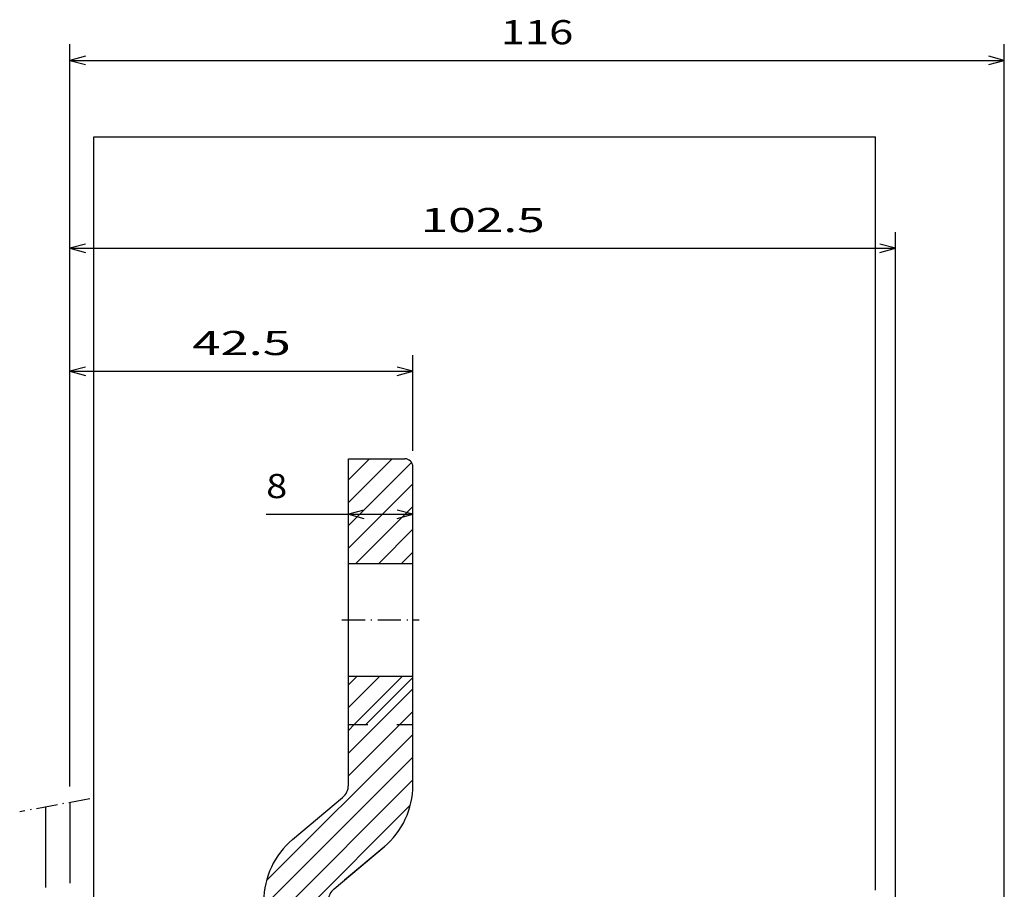
# Model space of a CAD drawing. Extents: x -426 to 816, y 470 to 990.
# Drawn here: x -74 to 48, y 881 to 989 of the extents above; entities that cross this region are included whole.
import ezdxf
from ezdxf.enums import TextEntityAlignment as Align

# ---------------------------------------------------------------- set-up
doc = ezdxf.new("R2010")
doc.units = 0
for name, pattern in [('DASHDOT', [18.5, 12, -3, 0.5, -3]), ('DASHSPACE', [30, 12, -18]), ('PHANTOM', [20, 10, -2, 2, -2, 2, -2])]:
    doc.linetypes.add(name, pattern=pattern)
doc.layers.get('0').update_dxf_attribs({"linetype": 'CONTINUOUS'})
doc.styles.get("Standard").update_dxf_attribs({"font": 'isocp.shx'})
doc.dimstyles.get("Standard").update_dxf_attribs({"dimtxt": 2.5, "dimasz": 2.5, "dimexe": 1.25, "dimexo": 0.625, "dimtad": 1, "dimcen": 2.5, "dimazin": 3, "dimtfac": 1, "dimtmove": 0, "dimatfit": 3})

# ---------------------------------------------------------------- blocks, each defined once
blk = doc.blocks.new('*D59')
at = {"color": 7}
for p, q in [((-67.804838, 893.459668), (-67.804838, 962.283459)), ((34.695162, 858.09229), (34.695162, 962.283459)), ((-67.804838, 960.283459), (34.695162, 960.283459))]:
    blk.add_line(p, q, dxfattribs=at)
for points in [[(-65.872984, 960.801098), (-67.804838, 960.283459), (-65.872984, 959.76582)], [(32.763311, 959.76582), (34.695162, 960.283459), (32.763311, 960.801098)]]:
    blk.add_lwpolyline(points, dxfattribs=at)
blk.add_text('102.5', height=3, dxfattribs=at).set_placement((-24.260601, 962.283459), (-8.849073, 962.283459), align=Align.FIT)
blk = doc.blocks.new('*D60')
at = {"color": 7}
for p, q in [((-67.804838, 893.459668), (-67.804838, 985.606152)), ((48.195162, 807.842145), (48.195162, 985.606152)), ((-67.804838, 983.606152), (48.195162, 983.606152))]:
    blk.add_line(p, q, dxfattribs=at)
for points in [[(-65.872984, 984.123791), (-67.804838, 983.606152), (-65.872984, 983.088513)], [(46.263311, 983.088513), (48.195162, 983.606152), (46.263311, 984.123791)]]:
    blk.add_lwpolyline(points, dxfattribs=at)
blk.add_text('116', height=3, dxfattribs=at).set_placement((-14.308296, 985.606152), (-5.301379, 985.606152), align=Align.FIT)
blk = doc.blocks.new('*D68')
at = {"color": 7, "ltscale": 0.454985}
blk.add_line((-43.418829, 927.257321), (-25.219437, 927.257321), dxfattribs=at)
at = {"color": 7}
for points in [[(-31.287611, 927.77496), (-33.219463, 927.257321), (-31.287611, 926.739682)], [(-27.151289, 926.739682), (-25.219437, 927.257321), (-27.151289, 927.77496)]]:
    blk.add_lwpolyline(points, dxfattribs=at)
blk.add_text('8', height=3, dxfattribs=at).set_placement((-43.418825, 929.257321), (-40.816523, 929.257321), align=Align.FIT)
blk = doc.blocks.new('*D69')
at = {"color": 7}
for p, q in [((-67.804838, 893.459668), (-67.804838, 947.015072)), ((-67.804838, 945.015072), (-25.219437, 945.015072))]:
    blk.add_line(p, q, dxfattribs=at)
at = {"color": 7, "ltscale": 0.296825}
blk.add_line((-25.219437, 935.142087), (-25.219437, 947.015072), dxfattribs=at)
at = {"color": 7}
for points in [[(-65.872984, 945.532712), (-67.804838, 945.015072), (-65.872984, 944.497433)], [(-27.151289, 944.497433), (-25.219437, 945.015072), (-27.151289, 945.532712)]]:
    blk.add_lwpolyline(points, dxfattribs=at)
blk.add_text('42.5', height=3, dxfattribs=at).set_placement((-52.575518, 947.015072), (-40.366297, 947.015072), align=Align.FIT)
blk = doc.blocks.new('BLOCK2135')
at = {"color": 7, "ltscale": 0.192641}
blk.add_line((-28.330759, 183.80127), (-22.882059, 189.249969), dxfattribs=at)
at = {"color": 7, "ltscale": 0.092641}
blk.add_line((-28.330759, 186.6297), (-25.710487, 189.249969), dxfattribs=at)
at = {"color": 7, "ltscale": 0.276906}
blk.add_line((-28.330759, 180.972855), (-20.498663, 188.804947), dxfattribs=at)
at = {"color": 7, "ltscale": 0.282844}
blk.add_line((-28.330759, 178.144424), (-20.330732, 186.144455), dxfattribs=at)
at = {"color": 7, "ltscale": 0.249823}
blk.add_line((-27.396782, 176.249969), (-20.330732, 183.316025), dxfattribs=at)
at = {"color": 7, "ltscale": 0.149823}
blk.add_line((-24.568356, 176.249969), (-20.330732, 180.487595), dxfattribs=at)
at = {"color": 7, "ltscale": 0.049823}
blk.add_line((-21.739927, 176.249969), (-20.330732, 177.659164), dxfattribs=at)
blk = doc.blocks.new('BLOCK2137')
at = {"color": 7, "ltscale": 0.225916}
blk.add_line((-28.330759, 149.860153), (-21.940889, 156.250015), dxfattribs=at)
at = {"color": 7, "ltscale": 0.125916}
blk.add_line((-28.330759, 152.688583), (-24.769316, 156.250015), dxfattribs=at)
at = {"color": 7, "ltscale": 0.025916}
blk.add_line((-28.330759, 155.516998), (-27.597742, 156.250015), dxfattribs=at)
at = {"color": 7}
for p, q in [((-38.497772, 136.8647), (-20.330732, 155.031754)), ((-38.83073, 133.703323), (-20.330732, 152.203323)), ((-38.83073, 130.874893), (-20.330732, 149.374893)), ((-38.83073, 128.046463), (-20.651253, 146.225952))]:
    blk.add_line(p, q, dxfattribs=at)
at = {"color": 7, "ltscale": 0.281708}
blk.add_line((-38.798668, 125.250107), (-30.830759, 133.218018), dxfattribs=at)
at = {"color": 7, "ltscale": 0.181708}
blk.add_line((-35.970242, 125.250107), (-30.830759, 130.389587), dxfattribs=at)
at = {"color": 7, "ltscale": 0.081708}
blk.add_line((-33.141815, 125.250107), (-30.830759, 127.561157), dxfattribs=at)
blk = doc.blocks.new('BLOCK2138')
at = {"color": 7, "ltscale": 0.138046}
blk.add_line((-28.330759, 158.345428), (-24.42622, 162.249969), dxfattribs=at)
at = {"color": 7, "ltscale": 0.206928}
blk.add_line((-26.183529, 156.250015), (-20.330732, 162.102814), dxfattribs=at)
at = {"color": 7, "ltscale": 0.056928}
blk.add_line((-21.940889, 156.250015), (-20.330732, 157.860184), dxfattribs=at)
blk = doc.blocks.new('BLOCK2139')
at = {"color": 7, "ltscale": 0.138046}
blk.add_line((-28.330759, 158.345428), (-24.42622, 162.249969), dxfattribs=at)
at = {"color": 7, "ltscale": 0.038046}
blk.add_line((-28.330759, 161.173859), (-27.254646, 162.249969), dxfattribs=at)
at = {"color": 7, "ltscale": 0.21213}
blk.add_line((-27.597742, 156.250015), (-21.597792, 162.249969), dxfattribs=at)
at = {"color": 7, "ltscale": 0.156928}
blk.add_line((-24.769316, 156.250015), (-20.330732, 160.688599), dxfattribs=at)
at = {"color": 7, "ltscale": 0.056928}
blk.add_line((-21.940889, 156.250015), (-20.330732, 157.860184), dxfattribs=at)

msp = doc.modelspace()

# ---------------------------------------------------------------- linework, layer by layer
at = {"color": 7}
for p, q in [((-64.805, 872.992), (-64.805, 974.118)), ((-64.805, 974.118), (32.195, 974.118)), ((32.195, 880.592), (32.195, 974.118)), ((-33.219, 893.616), (-33.219, 934.142)), ((-25.219, 893.616), (-25.219, 933.142))]:
    msp.add_line(p, q, dxfattribs=at)
at = {"color": 7, "ltscale": 0.175001}
msp.add_line((-33.219, 934.142), (-26.219, 934.142), dxfattribs=at)
at = {"color": 7, "ltscale": 0.200001}
for p, q in [((-33.219, 921.142), (-25.219, 921.142)), ((-33.219, 907.142), (-25.219, 907.142))]:
    msp.add_line(p, q, dxfattribs=at)
at = {"color": 7, "linetype": 'DASHDOT', "ltscale": 0.240001}
msp.add_line((-34.019, 914.142), (-24.419, 914.142), dxfattribs=at)
at = {"color": 7, "linetype": 'DASHSPACE', "ltscale": 0.2}
msp.add_line((-33.219, 901.142), (-25.219, 901.142), dxfattribs=at)
at = {"color": 7, "linetype": 'DASHDOT', "ltscale": 0.221314}
msp.add_line((-65.316, 891.918), (-74.022, 890.314), dxfattribs=at)
at = {"color": 7, "linetype": 'PHANTOM'}
for p, q in [((-67.805, 891.46), (-67.805, 592.68)), ((-70.805, 890.907), (-70.805, 592.127))]:
    msp.add_line(p, q, dxfattribs=at)
at = {"color": 7, "ltscale": 0.202776}
msp.add_line((-40.147, 886.87), (-33.934, 892.084), dxfattribs=at)
at = {"color": 7, "ltscale": 0.202778}
msp.add_line((-35.005, 880.742), (-28.792, 885.955), dxfattribs=at)
at = {"color": 7, "ltscale": 0.162572}
msp.add_line((-28.717, 886.018), (-33.698, 881.838), dxfattribs=at)
at = {"color": 7}
for centre, radius, start, end in [((-26.219, 933.142), 1, 0, 90), ((-35.219, 893.616), 2, 309.99999, 360), ((-35.219, 893.616), 10, 309.99999, 360), ((-33.719, 879.21), 10, 129.99997, 180.00001), ((-33.719, 879.209), 2, 129.99997, 180.00001)]:
    msp.add_arc(centre, radius, start, end, dxfattribs=at)

# ---------------------------------------------------------------- block references
for name in ['BLOCK2135', 'BLOCK2138', 'BLOCK2139', 'BLOCK2137']:
    msp.add_blockref(name, (-4.889, 744.892))

# ---------------------------------------------------------------- dimensions: what is measured, and where the dimension line sits
at = {"color": 0}
for base, p1, p2, angle, picture, middle in [((-67.805, 983.606), (48.195, 805.842), (-67.805, 891.46), 179.99905, '*D60', (-9.805, 983.606)), ((-67.805, 960.283), (34.695, 856.092), (-67.805, 891.46), 179.99905, '*D59', (-16.555, 960.283)), ((-25.219, 945.015), (-67.805, 891.46), (-25.219, 933.142), 359.99809, '*D69', (-46.471, 945.015)), ((-33.219, 927.257), (-25.219, 933.142), (-33.219, 934.142), 179.99905, '*D68', (-42.118, 927.257))]:
    dim = msp.add_linear_dim(base=base, p1=p1, p2=p2, angle=angle, dimstyle='STANDARD', dxfattribs=at)
    dim.commit()
    dim.dimension.update_dxf_attribs({"geometry": picture, "text_midpoint": middle, "dimtype": 160, "oblique_angle": 89.99952})

doc.saveas('drawing.dxf')
